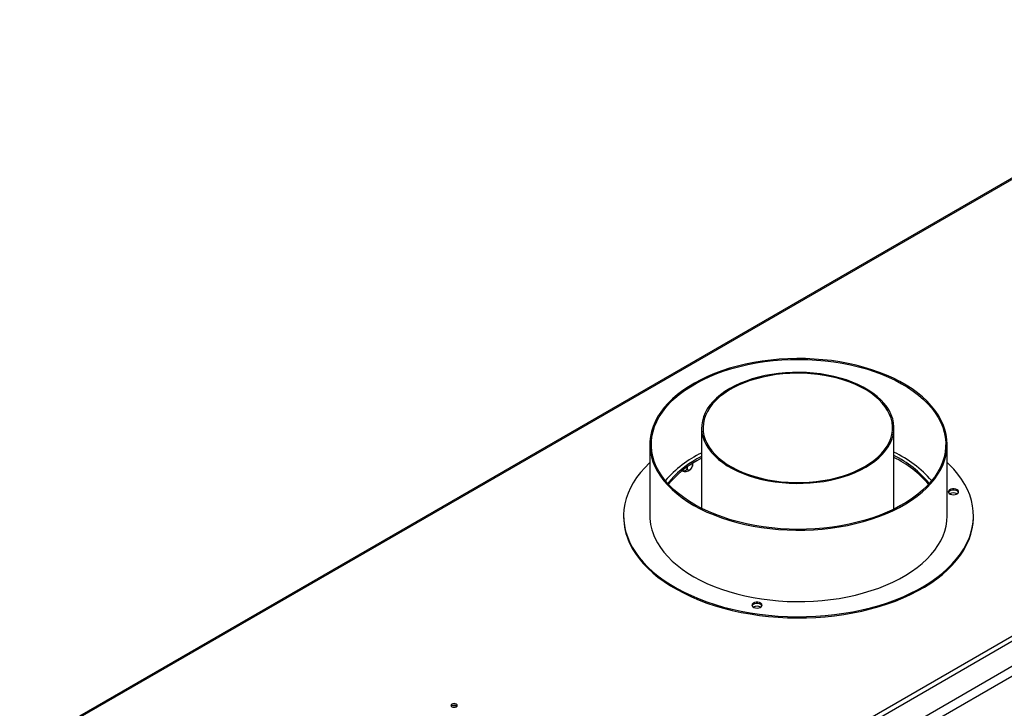
# Model space of a CAD drawing. Units: millimetres. Extents: x 224 to 4279, y 108 to 3240.
# Drawn here: x 3180 to 3671, y 893 to 1237 of the extents above; entities that cross this region are included whole.
import ezdxf

# ---------------------------------------------------------------- set-up
doc = ezdxf.new("R2010")
doc.units = ezdxf.units.MM
doc.header["$LTSCALE"] = 16

msp = doc.modelspace()

# ---------------------------------------------------------------- linework, layer by layer
at = {"color": 7, "linetype": 'Continuous', "lineweight": 25}
for p, q in [((4212.641, 1236.962), (3180.111, 640.895)), ((4224.984, 1231.618), (3189.368, 633.77)), ((3191.425, 630.207), (4227.041, 1228.055)), ((3743.186, 1197.298), (3209.87, 889.421)), ((3946.511, 1085.937), (3403.043, 772.2)), ((3520.326, 1033.279), (3520.326, 993.136)), ((3616.326, 992.772), (3616.326, 1033.279)), ((3494.509, 1025.051), (3494.509, 989.42)), ((3642.873, 989.42), (3642.873, 1025.051)), ((3520.326, 1019.036), (3518.036, 1017.772)), ((3520.326, 1018.145), (3518.036, 1016.881)), ((3513.111, 1013.73), (3513.111, 1013.354)), ((3515.813, 1015.538), (3515.813, 1014.914)), ((3481.418, 989.42), (3481.418, 988.826)), ((3655.964, 988.826), (3655.964, 989.42)), ((3395.74, 894.512), (3395.462, 894.291))]:
    msp.add_line(p, q, dxfattribs=at)
at = {"color": 8, "linetype": 'Continuous', "lineweight": 25}
msp.add_line((3210.509, 889.052), (3743.253, 1196.599), dxfattribs=at)
at = {"color": 7, "linetype": 'Continuous', "lineweight": 25, "flags": 128}
for points in [[(3497.037, 1013.967), (3498.287, 1011.559), (3499.78, 1009.197), (3501.51, 1006.889), (3503.473, 1004.645), (3505.66, 1002.47), (3508.064, 1000.374), (3510.677, 998.362), (3513.49, 996.443), (3516.494, 994.622), (3519.677, 992.906), (3523.029, 991.301), (3526.539, 989.812), (3530.194, 988.444), (3533.982, 987.203), (3537.89, 986.093), (3541.903, 985.116), (3546.009, 984.278), (3550.193, 983.579), (3554.441, 983.024), (3558.738, 982.614), (3563.07, 982.35), (3567.42, 982.233), (3571.775, 982.264), (3576.12, 982.442), (3580.439, 982.767), (3584.717, 983.238), (3588.94, 983.853), (3593.094, 984.61), (3597.163, 985.507), (3601.134, 986.539), (3604.993, 987.705), (3608.727, 988.999), (3612.323, 990.418), (3615.769, 991.956), (3619.052, 993.608), (3622.162, 995.368), (3625.087, 997.231), (3627.818, 999.189), (3630.345, 1001.237), (3632.66, 1003.367), (3634.754, 1005.572), (3636.621, 1007.844), (3638.253, 1010.175), (3639.645, 1012.557), (3640.793, 1014.983), (3641.692, 1017.443), (3642.34, 1019.929), (3642.734, 1022.433), (3642.872, 1024.946), (3642.755, 1027.46), (3642.383, 1029.965), (3641.756, 1032.453), (3640.878, 1034.916), (3639.75, 1037.344), (3638.378, 1039.731), (3636.766, 1042.066), (3634.919, 1044.343), (3632.843, 1046.554), (3630.547, 1048.69), (3628.037, 1050.745), (3625.322, 1052.711), (3622.413, 1054.582), (3619.318, 1056.352), (3616.049, 1058.013), (3612.616, 1059.56), (3609.032, 1060.989), (3605.309, 1062.294), (3601.46, 1063.47), (3597.498, 1064.514), (3593.436, 1065.422), (3589.289, 1066.191), (3585.071, 1066.818), (3580.797, 1067.301), (3576.481, 1067.638), (3572.138, 1067.829), (3567.783, 1067.872), (3563.432, 1067.767), (3559.098, 1067.516), (3554.798, 1067.117), (3550.545, 1066.574), (3546.355, 1065.888), (3542.242, 1065.061), (3538.22, 1064.096), (3534.303, 1062.996), (3530.505, 1061.766), (3526.838, 1060.409), (3523.316, 1058.93), (3519.95, 1057.334), (3516.752, 1055.627), (3513.733, 1053.815), (3510.904, 1051.903), (3508.274, 1049.899), (3505.852, 1047.809), (3503.646, 1045.641), (3501.665, 1043.402), (3499.915, 1041.1), (3498.402, 1038.742), (3497.131, 1036.337), (3496.107, 1033.893), (3495.334, 1031.419), (3494.813, 1028.922), (3494.546, 1026.413), (3494.536, 1023.898), (3494.781, 1021.388), (3495.281, 1018.89), (3496.033, 1016.414), (3497.037, 1013.967)], [(3497.739, 1014.076), (3496.738, 1016.522), (3495.989, 1018.997), (3495.495, 1021.494), (3495.259, 1024.004), (3495.28, 1026.517), (3495.56, 1029.025), (3496.096, 1031.519), (3496.887, 1033.99), (3497.93, 1036.43), (3499.222, 1038.83), (3500.758, 1041.182), (3502.533, 1043.476), (3504.54, 1045.707), (3506.772, 1047.864), (3509.222, 1049.942), (3511.881, 1051.932), (3514.739, 1053.827), (3517.787, 1055.622), (3521.013, 1057.309), (3524.408, 1058.883), (3527.957, 1060.338), (3531.65, 1061.669), (3535.473, 1062.871), (3539.412, 1063.941), (3543.454, 1064.874), (3547.585, 1065.667), (3551.79, 1066.318), (3556.055, 1066.823), (3560.363, 1067.182), (3564.702, 1067.393), (3569.054, 1067.455), (3573.404, 1067.368), (3577.739, 1067.132), (3582.041, 1066.749), (3586.297, 1066.219), (3590.49, 1065.545), (3594.608, 1064.728), (3598.634, 1063.772), (3602.555, 1062.68), (3606.357, 1061.456), (3610.026, 1060.104), (3613.551, 1058.629), (3616.918, 1057.036), (3620.115, 1055.33), (3623.132, 1053.518), (3625.958, 1051.606), (3628.582, 1049.601), (3630.997, 1047.51), (3633.192, 1045.34), (3635.161, 1043.098), (3636.896, 1040.793), (3638.392, 1038.433), (3639.642, 1036.026), (3640.644, 1033.58), (3641.393, 1031.105), (3641.887, 1028.608), (3642.123, 1026.098), (3642.101, 1023.585), (3641.822, 1021.077), (3641.286, 1018.583), (3640.495, 1016.112), (3639.451, 1013.672), (3638.159, 1011.272), (3636.623, 1008.92), (3634.849, 1006.625), (3632.842, 1004.395), (3630.609, 1002.238), (3628.159, 1000.16), (3625.501, 998.17), (3622.642, 996.274), (3619.595, 994.48), (3616.368, 992.793), (3612.974, 991.219), (3609.424, 989.764), (3605.732, 988.433), (3601.909, 987.23), (3597.97, 986.161), (3593.927, 985.228), (3589.796, 984.435), (3585.591, 983.784), (3581.327, 983.279), (3577.018, 982.92), (3572.68, 982.709), (3568.328, 982.647), (3563.977, 982.734), (3559.643, 982.969), (3555.34, 983.353), (3551.085, 983.883), (3546.891, 984.557), (3542.774, 985.374), (3538.748, 986.33), (3534.827, 987.422), (3531.025, 988.646), (3527.355, 989.998), (3523.831, 991.473), (3520.464, 993.066), (3517.266, 994.772), (3514.249, 996.584), (3511.424, 998.495), (3508.799, 1000.501), (3506.385, 1002.592), (3504.19, 1004.762), (3502.221, 1007.004), (3500.486, 1009.308), (3498.99, 1011.669), (3497.739, 1014.076)], [(3602.267, 1013.685), (3604.654, 1015.167), (3606.847, 1016.747), (3608.835, 1018.414), (3610.606, 1020.161), (3612.152, 1021.977), (3613.464, 1023.854), (3614.535, 1025.781), (3615.36, 1027.749), (3615.934, 1029.745), (3616.254, 1031.761), (3616.318, 1033.785), (3616.126, 1035.806), (3615.679, 1037.813), (3614.979, 1039.797), (3614.03, 1041.745), (3612.838, 1043.649), (3611.408, 1045.497), (3609.748, 1047.279), (3607.867, 1048.988), (3605.775, 1050.612), (3603.484, 1052.144), (3601.005, 1053.575), (3598.351, 1054.898), (3595.537, 1056.105), (3592.578, 1057.191), (3589.49, 1058.149), (3586.289, 1058.975), (3582.992, 1059.663), (3579.616, 1060.211), (3576.181, 1060.615), (3572.703, 1060.873), (3569.202, 1060.984), (3565.697, 1060.947), (3562.205, 1060.762), (3558.746, 1060.431), (3555.339, 1059.955), (3552, 1059.337), (3548.749, 1058.579), (3545.602, 1057.687), (3542.576, 1056.664), (3539.688, 1055.517), (3536.953, 1054.25), (3534.385, 1052.872), (3531.998, 1051.39), (3529.804, 1049.811), (3527.817, 1048.143), (3526.045, 1046.397), (3524.499, 1044.58), (3523.187, 1042.703), (3522.116, 1040.776), (3521.291, 1038.809), (3520.717, 1036.812), (3520.398, 1034.796), (3520.334, 1032.773), (3520.526, 1030.752), (3520.973, 1028.744), (3521.672, 1026.761), (3522.621, 1024.812), (3523.814, 1022.909), (3525.244, 1021.061), (3526.903, 1019.278), (3528.784, 1017.57), (3530.876, 1015.945), (3533.168, 1014.414), (3535.647, 1012.982), (3538.3, 1011.659), (3541.114, 1010.452), (3544.073, 1009.366), (3547.161, 1008.408), (3550.363, 1007.582), (3553.66, 1006.894), (3557.035, 1006.346), (3560.471, 1005.942), (3563.948, 1005.684), (3567.449, 1005.573), (3570.955, 1005.61), (3574.446, 1005.795), (3577.905, 1006.126), (3581.313, 1006.602), (3584.651, 1007.221), (3587.902, 1007.978), (3591.049, 1008.871), (3594.075, 1009.893), (3596.963, 1011.041), (3599.699, 1012.307), (3602.267, 1013.685)], [(3601.753, 1013.982), (3604.13, 1015.46), (3606.312, 1017.035), (3608.286, 1018.699), (3610.042, 1020.442), (3611.57, 1022.256), (3612.863, 1024.129), (3613.911, 1026.053), (3614.711, 1028.016), (3615.258, 1030.008), (3615.548, 1032.018), (3615.58, 1034.035), (3615.354, 1036.048), (3614.872, 1038.045), (3614.135, 1040.017), (3613.148, 1041.951), (3611.916, 1043.838), (3610.446, 1045.668), (3608.746, 1047.43), (3606.825, 1049.115), (3604.694, 1050.713), (3602.365, 1052.216), (3599.849, 1053.615), (3597.161, 1054.904), (3594.316, 1056.074), (3591.329, 1057.12), (3588.216, 1058.035), (3584.995, 1058.816), (3581.682, 1059.457), (3578.297, 1059.955), (3574.857, 1060.307), (3571.381, 1060.512), (3567.889, 1060.567), (3564.399, 1060.474), (3560.931, 1060.233), (3557.503, 1059.844), (3554.134, 1059.31), (3550.842, 1058.634), (3547.646, 1057.819), (3544.563, 1056.87), (3541.61, 1055.793), (3538.803, 1054.592), (3536.157, 1053.275), (3533.686, 1051.849), (3531.405, 1050.322), (3529.326, 1048.701), (3527.459, 1046.996), (3525.816, 1045.217), (3524.405, 1043.372), (3523.234, 1041.472), (3522.309, 1039.527), (3521.635, 1037.548), (3521.216, 1035.545), (3521.055, 1033.531), (3521.152, 1031.515), (3521.506, 1029.508), (3522.116, 1027.523), (3522.979, 1025.568), (3524.089, 1023.656), (3525.441, 1021.796), (3527.027, 1019.999), (3528.839, 1018.275), (3530.866, 1016.632), (3533.098, 1015.081), (3535.522, 1013.628), (3538.126, 1012.284), (3540.894, 1011.053), (3543.812, 1009.945), (3546.864, 1008.963), (3550.034, 1008.115), (3553.303, 1007.403), (3556.654, 1006.834), (3560.069, 1006.408), (3563.529, 1006.13), (3567.015, 1005.999), (3570.509, 1006.018), (3573.99, 1006.185), (3577.441, 1006.501), (3580.842, 1006.963), (3584.174, 1007.568), (3587.42, 1008.314), (3590.562, 1009.196), (3593.582, 1010.21), (3596.464, 1011.35), (3599.193, 1012.609), (3601.753, 1013.982)], [(3494.509, 1015.96), (3494.32, 1015.783), (3491.956, 1013.42), (3489.818, 1010.987), (3487.911, 1008.49), (3486.241, 1005.937), (3484.813, 1003.336), (3483.631, 1000.694), (3482.699, 998.019), (3482.018, 995.319), (3481.592, 992.602), (3481.422, 989.875), (3481.507, 987.147), (3481.848, 984.425), (3482.444, 981.718), (3483.293, 979.034), (3484.392, 976.38)], [(3484.392, 976.38), (3485.738, 973.765), (3487.328, 971.195), (3489.157, 968.679), (3491.218, 966.224), (3493.507, 963.836), (3496.017, 961.524), (3498.74, 959.294), (3501.667, 957.152), (3504.792, 955.104), (3508.104, 953.158), (3511.593, 951.317), (3515.251, 949.589), (3519.064, 947.977), (3523.024, 946.487), (3527.117, 945.122), (3531.332, 943.888), (3535.657, 942.787), (3540.079, 941.823), (3544.585, 940.999), (3549.161, 940.316), (3553.795, 939.778), (3558.472, 939.385), (3563.179, 939.139), (3567.903, 939.041), (3572.629, 939.09), (3577.343, 939.287), (3582.032, 939.631), (3586.682, 940.121), (3591.279, 940.755), (3595.809, 941.533), (3600.261, 942.45), (3604.619, 943.506), (3608.872, 944.696), (3613.008, 946.018), (3617.013, 947.466), (3620.877, 949.038), (3624.587, 950.728), (3628.134, 952.532), (3631.506, 954.444), (3634.694, 956.458), (3637.688, 958.57), (3640.48, 960.771), (3643.062, 963.057), (3645.425, 965.42), (3647.563, 967.854), (3649.47, 970.35), (3651.14, 972.903), (3652.568, 975.504), (3653.75, 978.146), (3654.683, 980.821), (3655.363, 983.521), (3655.789, 986.238), (3655.96, 988.965), (3655.875, 991.693), (3655.534, 994.415), (3654.938, 997.122), (3654.089, 999.806), (3652.99, 1002.46), (3651.643, 1005.075), (3650.053, 1007.645), (3648.225, 1010.161), (3646.163, 1012.616), (3643.874, 1015.004), (3642.873, 1015.96)], [(3643.506, 1000.993), (3643.853, 1000.553), (3644.429, 1000.201), (3645.172, 999.977), (3646, 999.904), (3646.824, 999.99), (3647.556, 1000.226), (3648.115, 1000.586), (3648.441, 1001.032), (3648.498, 1001.515), (3648.282, 1001.982), (3647.814, 1002.383), (3647.145, 1002.675), (3646.349, 1002.826), (3645.511, 1002.819), (3644.723, 1002.656), (3644.069, 1002.353), (3643.62, 1001.945), (3643.425, 1001.474), (3643.506, 1000.993)], [(3648.458, 1001.076), (3648.282, 1001.388), (3647.814, 1001.789), (3647.145, 1002.081), (3646.349, 1002.232), (3645.511, 1002.225), (3644.723, 1002.062), (3644.069, 1001.76), (3643.62, 1001.351), (3643.472, 1001.076)], [(3484.392, 975.787), (3485.738, 973.171), (3487.328, 970.601), (3489.157, 968.085), (3491.218, 965.63), (3493.507, 963.243), (3496.017, 960.93), (3498.74, 958.7), (3501.667, 956.558), (3504.792, 954.511), (3508.104, 952.564), (3511.593, 950.723), (3515.251, 948.995), (3519.064, 947.383), (3523.024, 945.893), (3527.117, 944.528), (3531.332, 943.294), (3535.657, 942.193), (3540.079, 941.229), (3544.585, 940.405), (3549.161, 939.722), (3553.795, 939.184), (3558.472, 938.791), (3563.179, 938.545), (3567.903, 938.447), (3572.629, 938.496), (3577.343, 938.693), (3582.032, 939.037), (3586.682, 939.527), (3591.279, 940.161), (3595.809, 940.939), (3600.261, 941.857), (3604.619, 942.912), (3608.872, 944.102), (3613.008, 945.424), (3617.013, 946.872), (3620.877, 948.444), (3624.587, 950.134), (3628.134, 951.938), (3631.506, 953.85), (3634.694, 955.865), (3637.688, 957.976), (3640.48, 960.177), (3643.062, 962.463), (3645.425, 964.826), (3647.563, 967.26), (3649.47, 969.756), (3651.14, 972.309), (3652.568, 974.91), (3653.75, 977.552), (3654.683, 980.227), (3655.363, 982.927), (3655.789, 985.645), (3655.96, 988.371), (3655.964, 988.826)], [(3497.037, 978.336), (3498.287, 975.928), (3499.78, 973.566), (3501.51, 971.258), (3503.473, 969.014), (3505.66, 966.839), (3508.064, 964.743), (3510.677, 962.731), (3513.49, 960.812), (3516.494, 958.991), (3519.677, 957.275), (3523.029, 955.67), (3526.539, 954.181), (3530.194, 952.814), (3533.982, 951.572), (3537.89, 950.462), (3541.903, 949.485), (3546.009, 948.647), (3550.193, 947.949), (3554.441, 947.393), (3558.738, 946.983), (3563.07, 946.719), (3567.42, 946.602), (3571.775, 946.633), (3576.12, 946.811), (3580.439, 947.136), (3584.717, 947.607), (3588.94, 948.222), (3593.094, 948.979), (3597.163, 949.876), (3601.134, 950.908), (3604.993, 952.074), (3608.727, 953.368), (3612.323, 954.787), (3615.769, 956.325), (3619.052, 957.977), (3622.162, 959.737), (3625.087, 961.6), (3627.818, 963.559), (3630.345, 965.606), (3632.66, 967.736), (3634.754, 969.941), (3636.621, 972.213), (3638.253, 974.544), (3639.645, 976.926), (3640.793, 979.352), (3641.692, 981.812), (3642.34, 984.298), (3642.734, 986.802), (3642.872, 989.315), (3642.873, 989.42)], [(3545.527, 944.43), (3545.874, 943.99), (3546.45, 943.639), (3547.192, 943.414), (3548.02, 943.341), (3548.845, 943.428), (3549.576, 943.664), (3550.135, 944.024), (3550.461, 944.47), (3550.519, 944.952), (3550.302, 945.419), (3549.834, 945.821), (3549.166, 946.113), (3548.37, 946.263), (3547.532, 946.257), (3546.743, 946.093), (3546.089, 945.791), (3545.64, 945.382), (3545.446, 944.912), (3545.527, 944.43)], [(3550.478, 944.514), (3550.302, 944.826), (3549.834, 945.227), (3549.166, 945.519), (3548.37, 945.669), (3547.532, 945.663), (3546.743, 945.499), (3546.089, 945.197), (3545.64, 944.789), (3545.492, 944.514)], [(3395.689, 894.126), (3396.208, 893.926), (3396.82, 893.855), (3397.432, 893.926), (3397.952, 894.126), (3398.298, 894.425), (3398.42, 894.779), (3398.298, 895.132), (3397.952, 895.432), (3397.432, 895.632), (3396.82, 895.703), (3396.208, 895.632), (3395.689, 895.432), (3395.342, 895.132), (3395.22, 894.779), (3395.342, 894.425), (3395.689, 894.126)], [(3397.073, 893.867), (3396.82, 893.879), (3396.567, 893.867)]]:
    msp.add_lwpolyline(points, dxfattribs=at)
at = {"color": 7, "linetype": 'Continuous', "lineweight": 25}
for centre, radius, start, end in [((3543.87, 971.244), 54.812, 115.43888, 139.3661), ((3541.409, 974.913), 48.818, 118.60606, 141.07308), ((3592.317, 969.742), 56.697, 40.99972, 64.94762), ((3593.453, 972.124), 52.533, 39.56661, 64.18921), ((3593.247, 970.913), 52.911, 40.34876, 64.14012), ((3542.699, 972.424), 50.84, 119.01995, 139.90176), ((3512.095, 1015.659), 4.171, 248.10588, 305.92406), ((3645.965, 996.403), 4.392, 64.78472, 115.21528), ((3512.328, 989.016), 30.91, 180.35243, 205.34117), ((3520.725, 989.569), 26.216, 180.32449, 205.3691), ((3547.985, 939.926), 4.316, 64.30528, 115.69472), ((3396.82, 892.699), 2.153, 49.3839, 130.6161), ((3396.8, 892.635), 2.155, 50.2207, 119.4399)]:
    msp.add_arc(centre, radius, start, end, dxfattribs=at)
for points, knots in [([(3510.927, 1011.993), (3510.95, 1011.982), (3511.152, 1011.883), (3511.574, 1011.859), (3512.109, 1011.933), (3512.575, 1012.176), (3512.932, 1012.569), (3513.094, 1012.991), (3513.107, 1013.27), (3513.111, 1013.354)], [0, 0, 0, 0, 0.0217721, 0.1915947, 0.3532564, 0.5218988, 0.7070662, 0.911104, 1, 1, 1, 1]), ([(3513.111, 1013.354), (3513.127, 1013.163), (3513.158, 1012.782), (3513.41, 1012.383), (3513.788, 1012.195), (3514.243, 1012.257), (3514.685, 1012.519), (3515.08, 1012.917), (3515.42, 1013.425), (3515.682, 1014.025), (3515.8, 1014.541), (3515.81, 1014.827), (3515.813, 1014.914)], [0, 0, 0, 0, 0.1157185, 0.2315943, 0.3492626, 0.4554707, 0.5500022, 0.639991, 0.7338656, 0.8369388, 0.9505161, 1, 1, 1, 1]), ([(3514.531, 1012.292), (3514.577, 1012.327), (3514.858, 1012.545), (3515.249, 1013.094), (3515.607, 1013.697), (3515.699, 1014.08), (3515.719, 1014.162)], [0, 0, 0, 0, 0.0771468, 0.475916, 0.8877161, 1, 1, 1, 1]), ([(3515.813, 1014.914), (3515.81, 1014.741), (3515.804, 1014.417), (3515.75, 1014.242), (3515.725, 1014.161)], [0, 0, 0, 0, 0.5356447, 1, 1, 1, 1])]:
    msp.add_open_spline(points, degree=3, knots=knots, dxfattribs=at)

doc.saveas('drawing.dxf')
